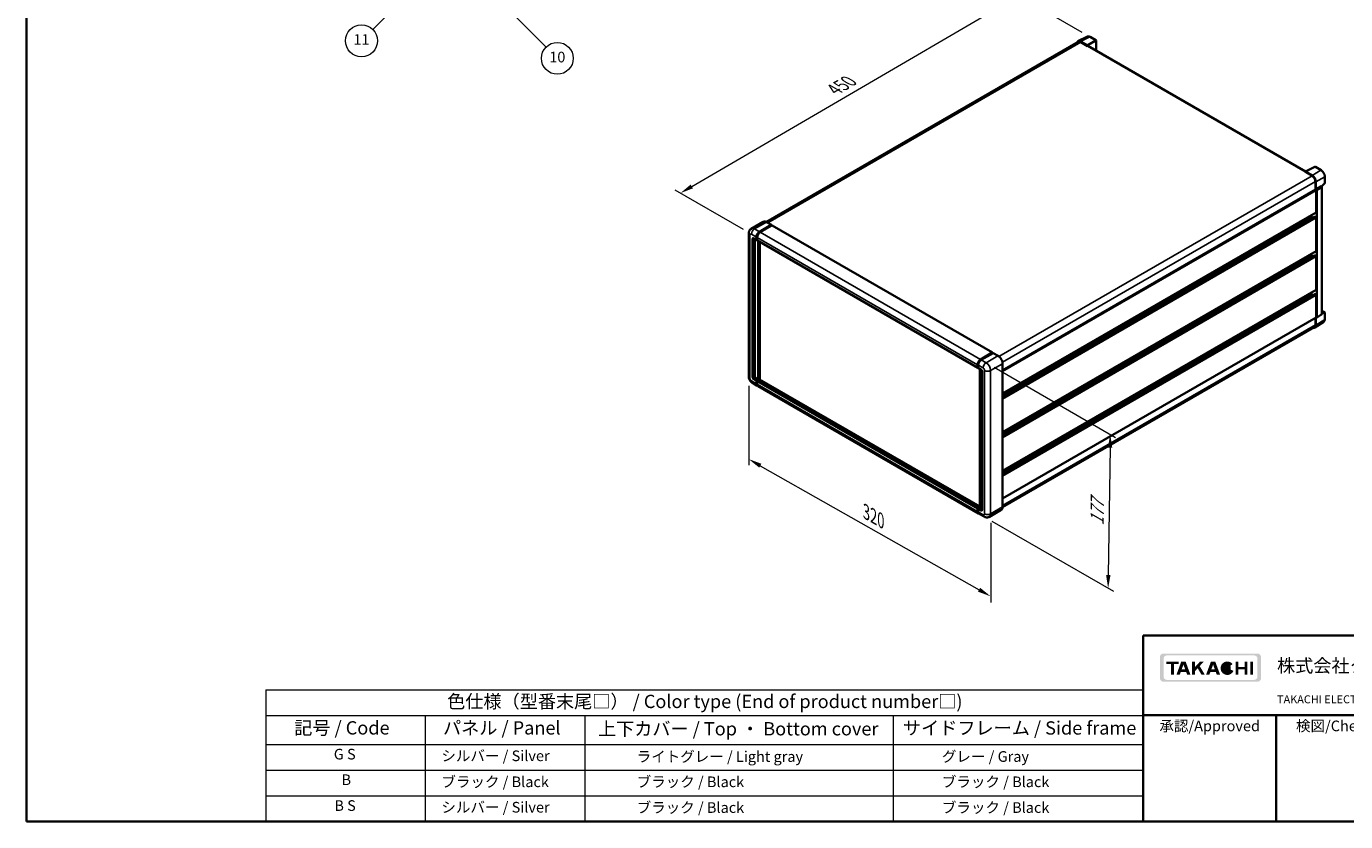
# Model space of a CAD drawing. Units: millimetres. Extents: x 21 to 10648, y 1 to 1547.
# Drawn here: x 21 to 766, y 1 to 450 of the extents above; entities that cross this region are included whole.
import ezdxf
from ezdxf.enums import TextEntityAlignment as Align

# ---------------------------------------------------------------- set-up
doc = ezdxf.new("R2010")
doc.units = ezdxf.units.MM
doc.linetypes.add('CHAIN', pattern=[0.3543, 0.2362, -0.0295, 0.0591, -0.0295])
for name, color, linetype, lineweight in [('Border (ISO)', 7, 'Continuous', 35), ('Dimension (ISO)', 7, 'Continuous', 18), ('Symbol (ISO)', 7, 'Continuous', 18), ('Title (ISO)', 7, 'Continuous', 35), ('Visible (ISO)', 7, 'Continuous', 35), ('Visible Narrow (ISO)', 7, 'Continuous', 25)]:
    doc.layers.add(name, color=color, linetype=linetype, lineweight=lineweight)
doc.layers.add('Hatch (ISO)', color=1, linetype='Continuous', lineweight=18, true_color=0xff0000)
doc.layers.add('Symbol (TK)', color=100, linetype='Continuous', lineweight=18, true_color=0x00ff3f)
doc.styles.add('Note Text (TK)', font='MS PGothic.ttf')
doc.styles.add('Note Text (TK2)', font='MS PGothic.ttf')
doc.styles.add('文字スタイル67', font='arial.ttf')
doc.dimstyles.new('Default - Method 1b (TK)', dxfattribs={"dimscale": 3, "dimtxt": 2.5, "dimasz": 2.5, "dimexe": 1, "dimexo": 1.5, "dimgap": 1, "dimtad": 1, "dimtoh": 1, "dimrnd": 1e-08, "dimdsep": 46, "dimtxsty": 'Note Text (TK)', "dimcen": 0.09, "dimdle": 5, "dimclrd": 100, "dimclre": 100, "dimclrt": 7, "dimadec": 1, "dimazin": 1, "dimtfac": 1, "dimtmove": 0, "dimatfit": 3, "dimfxl": 0, "dimtolj": 1, "dimlwd": -1, "dimlwe": -1, "dimarcsym": 0})

# ---------------------------------------------------------------- blocks, each defined once
blk = doc.blocks.new('図面枠 tk図枠')
at = {"layer": 'Border (ISO)'}
for p, q in [((14.5, 289), (14.5, 8)), ((14.5, 8), (405.5, 8))]:
    blk.add_line(p, q, dxfattribs=at)
blk = doc.blocks.new('表題欄 tk表題欄')
at = {"layer": 'Hatch (ISO)'}
h = blk.add_hatch(color=256, dxfattribs=at)
edge = h.paths.add_edge_path(flags=0)
edge.add_arc((95.58, 236.3), 0.596, 270, 360)
edge.add_line((96.17, 236.3), (96.17, 239.71))
edge.add_arc((95.58, 239.71), 0.596, 0, 90)
edge.add_line((95.58, 240.31), (79.14, 240.31))
edge.add_arc((79.14, 239.71), 0.596, 90, 180)
edge.add_line((78.54, 239.71), (78.54, 236.3))
edge.add_arc((79.14, 236.3), 0.596, 180, 270)
edge.add_line((79.14, 235.7), (95.58, 235.7))
edge = h.paths.add_edge_path()
edge.add_line((77.84, 239.96), (77.84, 236.05))
edge.add_arc((78.54, 236.05), 0.702, 180, 270)
edge.add_line((78.54, 235.35), (96.17, 235.35))
edge.add_arc((96.17, 236.05), 0.702, 270, 360)
edge.add_line((96.87, 236.05), (96.87, 239.96))
edge.add_arc((96.17, 239.96), 0.702, 0, 90)
edge.add_line((96.17, 240.66), (78.54, 240.66))
edge.add_arc((78.54, 239.96), 0.702, 90, 180)
for points in [[(79.07, 239.15), (79.07, 238.66), (79.92, 238.66), (79.92, 236.66), (80.51, 236.66), (80.51, 238.66), (81.36, 238.66), (81.36, 239.15)], [(85.68, 236.66), (84.94, 237.89), (84.42, 237.32), (84.42, 236.66), (83.9, 236.66), (83.9, 239.15), (84.42, 239.15), (84.42, 238.1), (85.39, 239.15), (86.11, 239.15), (85.32, 238.3), (86.3, 236.66)], [(92.09, 239.15), (92.09, 236.66), (92.61, 236.66), (92.61, 237.66), (93.77, 237.66), (93.77, 236.66), (94.29, 236.66), (94.29, 239.15), (93.77, 239.15), (93.77, 238.15), (92.61, 238.15), (92.61, 239.15)], [(94.84, 239.15), (94.84, 236.66), (95.36, 236.66), (95.36, 239.15)]]:
    blk.add_hatch(color=256, dxfattribs=at).paths.add_polyline_path(points)
h = blk.add_hatch(color=256, dxfattribs=at)
h.paths.add_polyline_path([(82.59, 237.71), (81.95, 237.71), (82.27, 238.58)], flags=0)
h.paths.add_polyline_path([(82.78, 237.2), (81.76, 237.2), (81.57, 236.66), (80.95, 236.66), (81.86, 239.15), (82.68, 239.15), (83.59, 236.66), (82.98, 236.66)])
h = blk.add_hatch(color=256, dxfattribs=at)
h.paths.add_polyline_path([(87.53, 237.71), (88.16, 237.71), (87.85, 238.58)], flags=0)
h.paths.add_polyline_path([(87.14, 236.66), (87.34, 237.2), (88.35, 237.2), (88.55, 236.66), (89.17, 236.66), (88.25, 239.15), (87.44, 239.15), (86.52, 236.66)])
h = blk.add_hatch(color=256, dxfattribs=at)
edge = h.paths.add_edge_path()
edge.add_arc((90.52, 237.9), 1.27, 38.5505, 336.582)
edge.add_line((91.69, 237.4), (91.17, 237.62))
edge.add_ellipse((90.52, 237.9), major_axis=(0, -0.8), ratio=0.867347, start_angle=124.651, end_angle=429.4109, ccw=False)
edge.add_line((91.09, 238.36), (91.52, 238.7))
at = {"layer": 'Title (ISO)'}
for p, q in [((74.71, 244.05), (255.71, 244.05)), ((74.71, 209.05), (74.71, 244.05)), ((149.71, 244.05), (149.71, 209.05)), ((230.71, 244.05), (230.71, 209.05)), ((255.71, 244.05), (255.71, 209.05)), ((243.21, 239.55), (251.21, 240.55)), ((243.21, 239.55), (243.21, 235.55)), ((251.21, 234.55), (251.21, 240.55)), ((243.21, 235.55), (251.21, 234.55)), ((230.71, 231.05), (255.71, 231.05)), ((74.71, 229.05), (230.71, 229.05)), ((99.71, 229.05), (99.71, 209.05)), ((124.71, 229.05), (124.71, 209.05)), ((230.71, 220.05), (255.71, 220.05)), ((149.71, 216.05), (230.71, 216.05)), ((255.71, 209.05), (74.71, 209.05))]:
    blk.add_line(p, q, dxfattribs=at)
at = {"layer": 'Title (ISO)', "color": 4, "linetype": 'CHAIN', "lineweight": 18, "ltscale": 8.88956, "true_color": 0x00ffff}
blk.add_line((238.21, 241.55), (238.21, 233.55), dxfattribs=at)
at = {"layer": 'Title (ISO)', "color": 4, "linetype": 'CHAIN', "lineweight": 18, "ltscale": 20.001633, "true_color": 0x00ffff}
blk.add_line((252.21, 237.55), (234.21, 237.55), dxfattribs=at)
at = {"layer": 'Title (ISO)'}
for radius in [3, 2]:
    blk.add_circle((238.21, 237.55), radius, dxfattribs=at)
at = {"layer": 'Title (ISO)', "color": 1, "true_color": 0xff0000, "char_height": 2, "line_spacing_factor": 1.5, "style": 'Note Text (TK)'}
for s, insert, attachment_point in [('\\fＭＳ Ｐゴシック|b0|i0;\\H2.0000;品名/Title', (151.71, 242.05), 4), ('\\fＭＳ Ｐゴシック|b0|i0;\\H2.0000;承認/Approved', (87.21, 227.05), 5), ('\\fＭＳ Ｐゴシック|b0|i0;\\H2.0000;検図/Checked', (112.21, 227.05), 5), ('\\fＭＳ Ｐゴシック|b0|i0;\\H2.0000;製図/Created', (137.21, 227.05), 5), ('\\fＭＳ Ｐゴシック|b0|i0;\\H2.0000;尺度/Scale', (232.71, 229.05), 4), ('\\fＭＳ Ｐゴシック|b0|i0;\\H2.0000;作成日/Date', (151.71, 212.55), 4)]:
    blk.add_mtext(s, dxfattribs=dict(at, insert=insert, attachment_point=attachment_point))
at = {"layer": 'Title (ISO)', "color": 7, "line_spacing_factor": 1.5, "style": 'Note Text (TK)'}
for s, insert, char_height, attachment_point in [('株式会社タカチ電機工業', (99.87, 238.05), 2.5, 4), ('\\fArial|b0|i0;\\H1.4986;TAKACHI ELECTRONICS ENCLOSURE CO., LTD.', (99.87, 232.05), 1.4986, 4), ('\\fＭＳ Ｐゴシック|b0|i0;\\H2.0000;/', (243.21, 214.55), 2, 5)]:
    blk.add_mtext(s, dxfattribs=dict(at, insert=insert, char_height=char_height, attachment_point=attachment_point))
at = {"layer": 'Title (ISO)', "color": 7}
for tag, p, height, style in [('<品名>_001', (157.62, 235.75), 2.5, 'Note Text (TK)'), ('<Title>_001', (157.49, 230.55), 2, '文字スタイル67'), ('<ページ_No.>_001', (237.95, 213.3), 2.5, 'Note Text (TK)'), ('<総ページ数>_001', (246.8, 213.3), 2.5, 'Note Text (TK)'), ('作成日_001', (175.63, 211.28), 2.5, 'Note Text (TK)')]:
    blk.add_attdef(tag, p, '', height=height, dxfattribs=dict(at, style=style))
at = {"layer": 'Title (ISO)', "color": 7, "style": 'Note Text (TK)'}
blk.add_attdef('<尺度>', text='', height=2.5, dxfattribs=at).set_placement((243.21, 223.55), align=Align.MIDDLE_CENTER)
blk = doc.blocks.new('バルーン7')
at = {"layer": 'Symbol (TK)', "color": 100, "true_color": 0x00ff40}
for p, q in [((87.72, 165.04), (85.6, 163.63)), ((85.95, 163.27), (87.72, 165.04)), ((86.31, 162.92), (87.72, 165.04)), ((85.95, 163.27), (79.63, 156.95))]:
    blk.add_line(p, q, dxfattribs=at)
at = {"layer": 'Symbol (TK)'}
blk.add_circle((77.51, 154.83), 3, dxfattribs=at)
at = {"layer": 'Symbol (TK)', "color": 7, "insert": (77.51, 154.81), "char_height": 2, "attachment_point": 5, "style": 'Note Text (TK2)'}
blk.add_mtext('11', dxfattribs=at)
blk = doc.blocks.new('バルーン13')
at = {"layer": 'Symbol (TK)', "color": 100, "true_color": 0x00ff40}
for p, q in [((104.96, 160.9), (103.19, 162.67)), ((105.31, 161.25), (103.19, 162.67)), ((103.19, 162.67), (104.6, 160.54)), ((104.96, 160.9), (112.21, 153.64))]:
    blk.add_line(p, q, dxfattribs=at)
at = {"layer": 'Symbol (TK)'}
blk.add_circle((114.33, 151.53), 3, dxfattribs=at)
at = {"layer": 'Symbol (TK)', "color": 7, "insert": (114.33, 151.51), "char_height": 2, "attachment_point": 5, "style": 'Note Text (TK2)'}
blk.add_mtext('10', dxfattribs=at)
blk = doc.blocks.new('テーブル1')
at = {"layer": 'Symbol (ISO)'}
for p, q in [((59.5, 32.76), (224.5, 32.76)), ((59.5, 32.76), (59.5, 27.94)), ((224.5, 32.76), (224.5, 27.94)), ((59.5, 27.94), (224.5, 27.94)), ((59.5, 27.94), (59.5, 22.5)), ((89.5, 27.94), (89.5, 22.5)), ((119.5, 27.94), (119.5, 22.5)), ((177.5, 27.94), (177.5, 22.5)), ((224.5, 27.94), (224.5, 22.5)), ((59.5, 22.5), (224.5, 22.5)), ((59.5, 22.5), (59.5, 8)), ((89.5, 22.5), (89.5, 8)), ((119.5, 22.5), (119.5, 8)), ((177.5, 22.5), (177.5, 8)), ((224.5, 22.5), (224.5, 8)), ((59.5, 17.67), (224.5, 17.67)), ((59.5, 12.83), (224.5, 12.83)), ((59.5, 8), (224.5, 8))]:
    blk.add_line(p, q, dxfattribs=at)
at = {"layer": 'Symbol (ISO)', "color": 7, "attachment_point": 7}
for s, insert, char_height, style in [('色仕様（型番末尾□） / Color type (End of product number□)', (93.62, 28.57), 2.5, 'Note Text (TK)'), ('記号 / Code', (64.86, 23.6), 2.5, 'Note Text (TK)'), ('パネル / Panel', (92.84, 23.6), 2.5, 'Note Text (TK)'), ('上下カバー / Top ・ Bottom cover', (121.97, 23.43), 2.5, 'Note Text (TK)'), ('サイドフレーム / Side frame', (179.32, 23.58), 2.5, 'Note Text (TK)'), ('G S', (72.3, 19.06), 2, 'Note Text (TK2)'), ('   シルバー / Silver', (90.7, 18.75), 2, 'Note Text (TK2)'), ('              ライトグレー / Light gray', (120.7, 18.61), 2, 'Note Text (TK2)'), ('             グレー / Gray', (178.7, 18.62), 2, 'Note Text (TK2)'), ('B', (73.76, 14.25), 2, 'Note Text (TK2)'), ('   ブラック / Black', (90.7, 13.86), 2, 'Note Text (TK2)'), ('              ブラック / Black', (120.7, 13.86), 2, 'Note Text (TK2)'), ('             ブラック / Black', (178.7, 13.86), 2, 'Note Text (TK2)'), ('B S', (72.41, 9.39), 2, 'Note Text (TK2)'), ('   シルバー / Silver', (90.7, 9.08), 2, 'Note Text (TK2)'), ('              ブラック / Black', (120.7, 9.02), 2, 'Note Text (TK2)'), ('             ブラック / Black', (178.7, 9.02), 2, 'Note Text (TK2)')]:
    blk.add_mtext(s, dxfattribs=dict(at, insert=insert, char_height=char_height, style=style))
blk = doc.blocks.new('*D35')
at = {"layer": 'Defpoints', "color": 0, "transparency": 16777216}
for p in [(581.15, 467.41), (621.45, 444.14), (430.42, 332.86)]:
    blk.add_point(p, dxfattribs=at)
at = {"layer": 'Dimension (ISO)', "color": 100, "transparency": 16777216}
for p, q in [((616.97, 446.73), (578.16, 469.14)), ((396.77, 359.8), (574.67, 463.63)), ((425.93, 335.45), (387.3, 357.75))]:
    blk.add_line(p, q, dxfattribs=at)
for points in [[(574.04, 464.71), (575.3, 462.55), (581.15, 467.41)], [(396.14, 360.88), (397.4, 358.72), (390.29, 356.02)]]:
    blk.add_solid(points, dxfattribs=at)
at = {"layer": 'Dimension (ISO)', "color": 7, "transparency": 16777216, "insert": (475.7, 413.68), "char_height": 7.5, "attachment_point": 4, "rotation": 30.26777, "style": 'Note Text (TK)'}
blk.add_mtext('\\A1;{\\Q-29.732;\\W0.819;\\H0.816x; \\fＭＳ Ｐゴシック|b0|i0;\\H7.5000;450}', dxfattribs=at)
blk = doc.blocks.new('*D36')
at = {"layer": 'Defpoints', "color": 0, "transparency": 16777216}
for p in [(428.87, 252.51), (565.34, 175.11), (565.34, 128.57)]:
    blk.add_point(p, dxfattribs=at)
at = {"layer": 'Dimension (ISO)', "color": 100, "transparency": 16777216}
for p, q in [((428.87, 247.34), (428.87, 202.52)), ((435.39, 202.27), (558.81, 132.27)), ((565.34, 169.94), (565.34, 125.12))]:
    blk.add_line(p, q, dxfattribs=at)
for points in [[(436.01, 203.36), (434.78, 201.18), (428.87, 205.97)], [(559.43, 133.36), (558.2, 131.18), (565.34, 128.57)]]:
    blk.add_solid(points, dxfattribs=at)
at = {"layer": 'Dimension (ISO)', "color": 7, "transparency": 16777216, "insert": (493.76, 176.93), "char_height": 7.5, "attachment_point": 4, "rotation": 330.43824, "style": 'Note Text (TK)'}
blk.add_mtext('\\A1;{\\Q-29.562;\\W0.820;\\H0.816x; \\fＭＳ Ｐゴシック|b0|i0;\\H7.5000;320}', dxfattribs=at)
blk = doc.blocks.new('*D37')
at = {"layer": 'Defpoints', "color": 0, "transparency": 16777216}
for p in [(562.79, 260.35), (561.59, 173.52), (631.59, 133.1)]:
    blk.add_point(p, dxfattribs=at)
at = {"layer": 'Dimension (ISO)', "color": 100, "transparency": 16777216}
for p, q in [((567.26, 257.77), (635.77, 218.22)), ((632.69, 212.44), (631.7, 140.6)), ((566.06, 170.94), (634.57, 131.39))]:
    blk.add_line(p, q, dxfattribs=at)
for points in [[(631.44, 212.45), (633.94, 212.42), (632.79, 219.93)], [(630.45, 140.62), (632.95, 140.59), (631.59, 133.1)]]:
    blk.add_solid(points, dxfattribs=at)
at = {"layer": 'Dimension (ISO)', "color": 7, "transparency": 16777216, "insert": (625.31, 166.98), "char_height": 7.5, "attachment_point": 4, "rotation": 89.20822, "style": 'Note Text (TK)'}
blk.add_mtext('\\A1;{\\Q29.208;\\W0.823;\\H0.816x; \\fＭＳ Ｐゴシック|b0|i0;\\H7.5000;177}', dxfattribs=at)

msp = doc.modelspace()

# ---------------------------------------------------------------- linework, layer by layer
at = {"layer": 'Visible (ISO)'}
for p, q in [((614.7916, 441.3184), (438.7935, 339.7058)), ((614.5882, 441.6689), (619.868, 444.3058)), ((619.6419, 439.4087), (616.0342, 441.4916)), ((616.1416, 441.1846), (619.96, 438.9801)), ((624.705, 442.2603), (621.4535, 444.1376)), ((624.855, 436.4583), (624.855, 442.0005)), ((619.8539, 439.0413), (619.8539, 439.0415)), ((743.0741, 368.2045), (620.41, 439.0247)), ((742.7844, 368.0674), (746.6028, 365.8628)), ((742.8905, 368.0063), (742.8905, 368.0061)), ((742.9579, 368.1464), (748.2377, 370.7833)), ((746.7102, 366.0458), (743.1025, 368.1287)), ((751.7733, 368.8974), (748.5217, 370.7747)), ((753.8313, 361.7005), (753.8313, 365.3328)), ((572.0621, 256.0076), (748.6802, 357.9781)), ((748.512, 362.556), (748.512, 357.881)), ((748.8302, 358.2082), (748.8302, 362.3738)), ((748.8302, 358.2082), (751.7035, 359.8671)), ((748.8304, 358.208), (748.8302, 358.2082)), ((749.0423, 345.2259), (749.0423, 357.5958)), ((749.2544, 285.9479), (749.2544, 357.4736)), ((751.8463, 359.8777), (751.8411, 359.8807)), ((751.9358, 359.8148), (753.7351, 361.4804)), ((752.2083, 287.9651), (752.2083, 359.2506)), ((572.0621, 242.9448), (748.9802, 345.0885)), ((572.0621, 241.0006), (748.2311, 342.7118)), ((572.0621, 242.189), (746.0725, 342.6539)), ((746.0725, 342.6539), (746.0725, 343.4098)), ((747.1016, 342.0597), (746.0725, 342.6539)), ((748.8302, 342.409), (748.3211, 342.7029)), ((436.9992, 339.8316), (430.3171, 335.9737)), ((434.8748, 334.2032), (441.5569, 338.0611)), ((434.8748, 334.0562), (441.663, 337.9754)), ((441.96, 337.8039), (435.299, 333.9582)), ((441.6319, 338.0686), (438.8742, 339.6607)), ((441.663, 337.9999), (441.663, 337.9754)), ((441.663, 337.9754), (441.96, 337.8039)), ((442.05, 337.8128), (566.3594, 266.0428)), ((749.0423, 323.4254), (749.0423, 342.0415)), ((428.8685, 333.3459), (428.8685, 252.5127)), ((431.8171, 330.3768), (433.302, 329.5194)), ((432.3292, 330.0811), (432.3292, 252.6352)), ((433.1777, 329.7941), (433.1777, 331.2638)), ((433.305, 329.8676), (433.305, 331.3373)), ((433.602, 329.5541), (433.392, 329.6753)), ((433.602, 331.0188), (433.602, 329.5491)), ((433.7262, 329.2745), (558.0356, 257.5044)), ((434.2384, 251.043), (434.2384, 328.9788)), ((434.3657, 250.9695), (434.3657, 328.9053)), ((435.0869, 250.9079), (435.0869, 328.4889)), ((572.0621, 221.1444), (748.9802, 323.2881)), ((572.0621, 219.2001), (748.2311, 320.9114)), ((572.0621, 220.3885), (746.0725, 320.8535)), ((746.0725, 320.8535), (746.0725, 321.6093)), ((747.1016, 320.2593), (746.0725, 320.8535)), ((748.8302, 320.6085), (748.3211, 320.9024)), ((749.0423, 301.625), (749.0423, 320.2411)), ((572.0621, 199.3439), (748.9802, 301.4876)), ((572.0621, 197.3997), (748.2311, 299.1109)), ((572.0621, 198.588), (746.0725, 299.053)), ((746.0725, 299.053), (746.0725, 299.8089)), ((747.1016, 298.4588), (746.0725, 299.053)), ((748.8302, 298.8081), (748.3211, 299.102)), ((749.0423, 286.0707), (749.0423, 298.4406)), ((572.0621, 183.7897), (748.9802, 285.9334)), ((748.2608, 280.1967), (753.1842, 283.4507)), ((748.512, 285.6631), (748.512, 281.7229)), ((748.8302, 281.5377), (748.8302, 285.7033)), ((748.8302, 285.7033), (748.8304, 285.7031)), ((749.1406, 285.6797), (752.0168, 287.5807)), ((752.2083, 289.6503), (753.6813, 288.7999)), ((753.8313, 284.9078), (753.8313, 288.5401)), ((747.9528, 280.4869), (572.0608, 178.9356)), ((559.6084, 262.1882), (566.2694, 266.0339)), ((559.6395, 261.9874), (566.4277, 265.9066)), ((566.7148, 265.8012), (560.0327, 261.9432)), ((566.3966, 265.9604), (566.3966, 265.8887)), ((566.5027, 265.8992), (566.6936, 265.7889)), ((569.5475, 264.2164), (566.7898, 265.8086)), ((557.9114, 257.7791), (557.9114, 259.2488)), ((558.1008, 257.8526), (558.1008, 259.3223)), ((558.2317, 257.5991), (558.3356, 257.5391)), ((558.3356, 259.0038), (558.3356, 257.5342)), ((558.4599, 257.2595), (559.9448, 256.4022)), ((559.1614, 178.9186), (559.1614, 256.8544)), ((559.3963, 256.7189), (559.3963, 178.7831)), ((560.4933, 255.4521), (560.4933, 177.5583)), ((572.0621, 179.028), (572.0621, 259.8612)), ((430.9171, 248.9645), (433.6748, 247.3724)), ((432.7535, 251.9003), (434.2384, 251.043)), ((433.1777, 248.471), (433.1777, 249.9407)), ((433.305, 248.5445), (433.305, 250.0142)), ((433.602, 250.6756), (434.2384, 251.043)), ((433.602, 250.5286), (434.3657, 250.9695)), ((433.602, 249.6958), (433.602, 248.2261)), ((434.9172, 250.945), (434.0262, 250.4306)), ((558.4084, 175.3574), (434.099, 247.1274)), ((434.6626, 250.7981), (434.3657, 250.9695)), ((559.1614, 179.2735), (435.0072, 250.9539)), ((558.3356, 178.6606), (559.1614, 179.1374)), ((558.3667, 178.4598), (559.1614, 178.9186)), ((559.3963, 178.7831), (558.7599, 178.4156)), ((559.2054, 178.8933), (559.1614, 178.9186)), ((559.2054, 178.8933), (559.3963, 178.7831)), ((559.3963, 178.7831), (560.4933, 178.1497)), ((557.9114, 176.456), (557.9114, 177.9257)), ((558.1008, 176.5295), (558.1008, 177.9992)), ((558.3356, 177.6808), (558.3356, 176.2111)), ((561.5904, 173.5203), (558.8327, 175.1124)), ((571.2725, 177.3188), (564.5904, 173.4608))]:
    msp.add_line(p, q, dxfattribs=at)
for centre, start, end in [((624.555, 442.0005), 0, 60), ((748.3717, 370.5149), 60, 116.5387075), ((753.5313, 361.7005), 312.7894813, 0), ((753.5313, 288.5401), 0, 60)]:
    msp.add_arc(centre, 0.3, start, end, dxfattribs=at)
for centre, major_axis, ratio, start_param, end_param in [((616.0368, 439.0391), (-1.5018, 2.6012), 0.5766475, 5.49839613, 6.80992005), ((616.1416, 438.9801), (-1.35, 2.3383), 0.57735027, 5.49778714, 6.28318531), ((619.6416, 439.1637), (0.15, -0.2598), 0.5780539, 0.78600715, 2.3555855), ((619.96, 438.2453), (0.45, 0.7794), 0.57735027, 0, 0.78539816), ((742.7844, 367.3325), (0.45, 0.7794), 0.57735027, 0.53865784, 0.78539816), ((743.1027, 367.8834), (-0.1502, 0.2601), 0.5766475, 5.49839613, 7.06797448), ((746.6028, 363.6583), (1.35, -2.3383), 0.57735027, 0.78539816, 2.35619449), ((746.7076, 363.5963), (1.5, -2.5981), 0.5780539, 0.78600715, 2.3555855), ((748.8302, 357.7183), (-0.15, 0.2598), 0.57735027, 3.92699082, 6.28318531), ((748.8299, 357.7181), (0.3, -0.5196), 0.5780539, 0.78600715, 2.3555855), ((751.6963, 359.6178), (-0.1424, -0.2642), 0.55686057, 3.12531633, 3.87580791), ((748.3211, 342.5559), (-0.09, 0.1559), 0.57735027, 5.49778714, 6.28318531), ((748.8302, 342.164), (-0.15, 0.2598), 0.57735027, 3.92699082, 5.49778714), ((748.8302, 345.3484), (0.15, -0.2598), 0.57735027, 0, 0.78539816), ((441.5569, 337.9387), (0.075, 0.1299), 0.57735027, 5.49778714, 7.06858347), ((441.96, 337.657), (0.09, 0.1559), 0.57735027, 0, 0.78539816), ((434.8748, 332.2436), (1.2, 2.0785), 0.57735027, 0.78539816, 2.35619449), ((433.602, 330.039), (-0.3, -0.5196), 0.57735027, 5.49778714, 7.06858347), ((434.8748, 332.2436), (1.11, 1.9226), 0.57735027, 0.78539816, 2.35619449), ((433.602, 330.039), (-0.21, -0.3637), 0.57735027, 5.49778714, 6.28318531), ((435.299, 331.9986), (-1.2, -2.0785), 0.57735027, 3.92699082, 5.49778714), ((434.0262, 329.7941), (-0.3, -0.5196), 0.57735027, 5.49778714, 6.28318531), ((748.3211, 320.7555), (-0.09, 0.1559), 0.57735027, 5.49778714, 6.28318531), ((748.8302, 320.3636), (-0.15, 0.2598), 0.57735027, 3.92699082, 5.49778714), ((748.8302, 323.5479), (0.15, -0.2598), 0.57735027, 0, 0.78539816), ((748.3211, 298.955), (-0.09, 0.1559), 0.57735027, 5.49778714, 6.28318531), ((748.8302, 298.5631), (-0.15, 0.2598), 0.57735027, 3.92699082, 5.49778714), ((748.8302, 301.7474), (0.15, -0.2598), 0.57735027, 0, 0.78539816), ((748.8299, 286.1936), (0.3004, -0.5202), 0.5766475, 5.49839613, 7.06797448), ((748.8302, 286.1932), (0.15, -0.2598), 0.57735027, 0, 0.78539816), ((746.7076, 282.7661), (1.5018, -2.6012), 0.5766475, 5.75645056, 7.06797448), ((746.6028, 282.8251), (1.35, -2.3383), 0.57735027, 0, 0.78539816), ((559.6084, 260.2286), (1.2, 2.0785), 0.57735027, 0.78539816, 2.35619449), ((560.0327, 259.9836), (-1.2, -2.0785), 0.57735027, 3.92699082, 5.49778714), ((566.2694, 265.8869), (0.09, 0.1559), 0.57735027, 5.49778714, 7.06858347), ((566.5027, 265.7767), (-0.075, 0.1299), 0.57735027, 5.49778714, 6.28318531), ((566.7148, 265.6787), (0.075, 0.1299), 0.57735027, 0, 0.78539816), ((558.3356, 258.024), (-0.3, -0.5196), 0.57735027, 5.49778714, 7.06858347), ((558.7599, 257.7791), (-0.3, -0.5196), 0.57735027, 5.49778714, 6.28318531), ((432.7535, 252.3902), (0.3, -0.5196), 0.57735027, 3.92699082, 5.49778714), ((433.602, 250.1857), (0.3, 0.5196), 0.57735027, 0.78539816, 2.35619449), ((434.8748, 249.4508), (-1.2, -2.0785), 0.57735027, 5.49778714, 6.46089591), ((433.602, 250.1857), (0.21, 0.3637), 0.57735027, 0.78539816, 2.35619449), ((434.8748, 249.4508), (-1.11, -1.9226), 0.57735027, 5.49778714, 6.25355893), ((434.0262, 249.9407), (-0.3, -0.5196), 0.57735027, 3.92699082, 5.49778714), ((435.299, 249.2059), (-1.2, -2.0785), 0.57735027, 5.49778714, 6.28318531), ((434.9172, 250.7981), (0.09, 0.1559), 0.57735027, 0, 0.78539816), ((558.3356, 178.1707), (0.3, 0.5196), 0.57735027, 0.78539816, 2.35619449), ((559.6084, 177.4358), (-1.2, -2.0785), 0.57735027, 5.49778714, 6.46089591), ((558.7599, 177.9257), (-0.3, -0.5196), 0.57735027, 3.92699082, 5.49778714), ((560.0327, 177.1909), (-1.2, -2.0785), 0.57735027, 5.49778714, 6.28318531)]:
    msp.add_ellipse(centre, major_axis=major_axis, ratio=ratio, start_param=start_param, end_param=end_param, dxfattribs=at)
for points, knots in [([(621.4535, 444.1376), (621.3467, 444.1992), (621.2387, 444.2523), (621.0216, 444.3398), (620.9124, 444.3742), (620.6946, 444.4221), (620.5859, 444.4357), (620.3713, 444.4398), (620.2653, 444.4303), (620.0602, 444.3866), (619.961, 444.3523), (619.868, 444.3058)], [-0.784789176, -0.784789176, -0.784789176, -0.784789176, -0.634804167, -0.634804167, -0.484819157, -0.484819157, -0.334834148, -0.334834148, -0.184849139, -0.184849139, -0.03486413, -0.03486413, -0.03486413, -0.03486413]), ([(753.8313, 365.3328), (753.8313, 365.4618), (753.8225, 365.5943), (753.7883, 365.8636), (753.7629, 366.0005), (753.6962, 366.276), (753.655, 366.4147), (753.5579, 366.6909), (753.502, 366.8284), (753.3768, 367.0996), (753.3076, 367.2332), (753.1572, 367.4936), (753.0762, 367.6204), (752.9039, 367.8644), (752.8127, 367.9816), (752.622, 368.2038), (752.5226, 368.3088), (752.3173, 368.5043), (752.2115, 368.5948), (751.9953, 368.7591), (751.885, 368.8329), (751.7733, 368.8974)], [-0.78478918, -0.78478918, -0.78478918, -0.78478918, -0.62783134, -0.62783134, -0.47087351, -0.47087351, -0.31391567, -0.31391567, -0.15695784, -0.15695784, 0, 0, 0.15695784, 0.15695784, 0.31391567, 0.31391567, 0.47087351, 0.47087351, 0.62783134, 0.62783134, 0.78478918, 0.78478918, 0.78478918, 0.78478918]), ([(752.2083, 359.2506), (752.2083, 359.3035), (752.2013, 359.3541), (752.1777, 359.4516), (752.161, 359.4986), (752.1195, 359.5887), (752.0946, 359.6317), (752.0374, 359.7127), (752.0051, 359.7507), (751.9324, 359.8199), (751.8921, 359.8512), (751.8463, 359.8777)], [-0.78478918, -0.78478918, -0.78478918, -0.78478918, -0.47087351, -0.47087351, -0.15695784, -0.15695784, 0.15695784, 0.15695784, 0.47087351, 0.47087351, 0.78478918, 0.78478918, 0.78478918, 0.78478918]), ([(428.8685, 333.3459), (428.8685, 333.506), (428.8793, 333.6727), (428.9311, 334.0207), (428.9722, 334.202), (429.0978, 334.576), (429.1826, 334.7687), (429.4092, 335.1514), (429.5515, 335.3411), (429.8954, 335.6892), (430.0971, 335.8467), (430.3171, 335.9737)], [4.71238898, 4.71238898, 4.71238898, 4.71238898, 4.869468613, 4.869468613, 5.026548246, 5.026548246, 5.183627878, 5.183627878, 5.340707511, 5.340707511, 5.497787144, 5.497787144, 5.497787144, 5.497787144]), ([(438.8742, 339.6607), (438.7406, 339.7379), (438.6063, 339.8033), (438.339, 339.9087), (438.206, 339.9487), (437.9442, 340.0017), (437.8153, 340.0146), (437.5648, 340.0118), (437.4432, 339.9961), (437.2115, 339.9355), (437.1013, 339.8905), (436.9992, 339.8316)], [0, 0, 0, 0, 0.157079633, 0.157079633, 0.314159265, 0.314159265, 0.471238898, 0.471238898, 0.628318531, 0.628318531, 0.785398163, 0.785398163, 0.785398163, 0.785398163]), ([(431.7331, 330.4122), (431.7331, 330.4122), (431.7341, 330.4121), (431.7404, 330.4108), (431.7502, 330.4083), (431.7781, 330.3973), (431.7962, 330.3888), (431.8171, 330.3768)], [5.902696792, 5.902696792, 5.902696792, 5.902696792, 5.969026042, 5.969026042, 6.126105675, 6.126105675, 6.283185307, 6.283185307, 6.283185307, 6.283185307]), ([(752.0168, 287.5807), (752.0457, 287.5998), (752.0718, 287.6225), (752.1164, 287.672), (752.1349, 287.6986), (752.1648, 287.7528), (752.1762, 287.7803), (752.1934, 287.8346), (752.1993, 287.8615), (752.2067, 287.914), (752.2083, 287.9398), (752.2083, 287.9651)], [0.03486413, 0.03486413, 0.03486413, 0.03486413, 0.184849139, 0.184849139, 0.334834148, 0.334834148, 0.484819157, 0.484819157, 0.634804167, 0.634804167, 0.784789176, 0.784789176, 0.784789176, 0.784789176]), ([(753.1842, 283.4507), (753.271, 283.508), (753.3503, 283.5767), (753.4908, 283.7325), (753.5519, 283.8195), (753.6557, 284.0075), (753.6983, 284.1084), (753.7657, 284.321), (753.7905, 284.4327), (753.8233, 284.6645), (753.8313, 284.7846), (753.8313, 284.9078)], [0.03486413, 0.03486413, 0.03486413, 0.03486413, 0.184849139, 0.184849139, 0.334834148, 0.334834148, 0.484819157, 0.484819157, 0.634804167, 0.634804167, 0.784789176, 0.784789176, 0.784789176, 0.784789176]), ([(558.1008, 259.3223), (558.1008, 259.5129), (558.1268, 259.7153), (558.2265, 260.1271), (558.3002, 260.3364), (558.4881, 260.7436), (558.6023, 260.9413), (558.8609, 261.3077), (559.0053, 261.4761), (559.3121, 261.7684), (559.4744, 261.8921), (559.6395, 261.9874)], [3.14159265, 3.14159265, 3.14159265, 3.14159265, 3.45575192, 3.45575192, 3.76991118, 3.76991118, 4.08407045, 4.08407045, 4.39822972, 4.39822972, 4.71238898, 4.71238898, 4.71238898, 4.71238898]), ([(572.0621, 259.8612), (572.0621, 260.1698), (572.0199, 260.4995), (571.857, 261.1722), (571.7364, 261.515), (571.4283, 262.1825), (571.241, 262.507), (570.817, 263.1074), (570.5804, 263.3834), (570.0793, 263.8607), (569.8148, 264.0621), (569.5475, 264.2164)], [1.57079633, 1.57079633, 1.57079633, 1.57079633, 1.88495559, 1.88495559, 2.19911486, 2.19911486, 2.51327412, 2.51327412, 2.82743339, 2.82743339, 3.14159265, 3.14159265, 3.14159265, 3.14159265]), ([(558.2317, 257.5991), (558.2128, 257.61), (558.1955, 257.6235), (558.1655, 257.6538), (558.1529, 257.6706), (558.1321, 257.7056), (558.1241, 257.7238), (558.1118, 257.7604), (558.1075, 257.7789), (558.102, 257.8158), (558.1008, 257.8342), (558.1008, 257.8526)], [2.35619449, 2.35619449, 2.35619449, 2.35619449, 2.513274123, 2.513274123, 2.670353756, 2.670353756, 2.827433388, 2.827433388, 2.984513021, 2.984513021, 3.141592654, 3.141592654, 3.141592654, 3.141592654]), ([(559.9448, 256.4022), (559.9723, 256.3863), (560.0045, 256.3643), (560.0756, 256.306), (560.1148, 256.2688), (560.1947, 256.1803), (560.2354, 256.1282), (560.3119, 256.0142), (560.3473, 255.9521), (560.4075, 255.8266), (560.4323, 255.7632), (560.4684, 255.6453), (560.4803, 255.5905), (560.4914, 255.5085), (560.4933, 255.4779), (560.4933, 255.4521)], [3.14159265, 3.14159265, 3.14159265, 3.14159265, 3.34831632, 3.34831632, 3.57177779, 3.57177779, 3.8108324, 3.8108324, 4.05880671, 4.05880671, 4.30647121, 4.30647121, 4.54413512, 4.54413512, 4.71238898, 4.71238898, 4.71238898, 4.71238898]), ([(430.9171, 248.9645), (430.6397, 249.1247), (430.4058, 249.308), (429.9932, 249.7011), (429.8147, 249.9115), (429.5008, 250.3561), (429.3655, 250.5904), (429.1374, 251.0846), (429.0445, 251.3444), (428.9104, 251.8982), (428.8685, 252.1924), (428.8685, 252.5127)], [3.14159265, 3.14159265, 3.14159265, 3.14159265, 3.45575192, 3.45575192, 3.76991118, 3.76991118, 4.08407045, 4.08407045, 4.39822972, 4.39822972, 4.71238898, 4.71238898, 4.71238898, 4.71238898]), ([(571.2725, 177.3188), (571.3747, 177.3777), (571.4687, 177.4506), (571.6371, 177.621), (571.7114, 177.7185), (571.8391, 177.934), (571.8923, 178.0521), (571.9774, 178.3053), (572.0092, 178.4405), (572.0516, 178.7247), (572.0621, 178.8737), (572.0621, 179.028)], [0.785398163, 0.785398163, 0.785398163, 0.785398163, 0.942477796, 0.942477796, 1.099557429, 1.099557429, 1.256637061, 1.256637061, 1.413716694, 1.413716694, 1.570796327, 1.570796327, 1.570796327, 1.570796327]), ([(558.1008, 177.9992), (558.1008, 178.0359), (558.1057, 178.0723), (558.123, 178.1438), (558.1354, 178.1789), (558.1666, 178.2465), (558.1854, 178.2791), (558.2284, 178.34), (558.2526, 178.3683), (558.3059, 178.419), (558.3349, 178.4415), (558.3667, 178.4598)], [3.14159265, 3.14159265, 3.14159265, 3.14159265, 3.45575192, 3.45575192, 3.76991118, 3.76991118, 4.08407045, 4.08407045, 4.39822972, 4.39822972, 4.71238898, 4.71238898, 4.71238898, 4.71238898]), ([(558.4524, 175.5642), (558.4426, 175.5733), (558.433, 175.5825), (558.3695, 175.6469), (558.3218, 175.7093), (558.2406, 175.8465), (558.207, 175.9212), (558.1535, 176.0805), (558.1336, 176.165), (558.1072, 176.3419), (558.1008, 176.4342), (558.1008, 176.5295)], [2.486038708, 2.486038708, 2.486038708, 2.486038708, 2.513274123, 2.513274123, 2.670353756, 2.670353756, 2.827433388, 2.827433388, 2.984513021, 2.984513021, 3.141592654, 3.141592654, 3.141592654, 3.141592654]), ([(560.4933, 177.5583), (560.4933, 177.5342), (560.4916, 177.5143), (560.4872, 177.4846), (560.4845, 177.4749), (560.4824, 177.4688), (560.482, 177.4679), (560.482, 177.4679)], [4.71238898, 4.71238898, 4.71238898, 4.71238898, 4.869468613, 4.869468613, 5.026548246, 5.026548246, 5.092877496, 5.092877496, 5.092877496, 5.092877496]), ([(564.5904, 173.4608), (564.3705, 173.3339), (564.1332, 173.2379), (563.6598, 173.1141), (563.4243, 173.0857), (562.9797, 173.0808), (562.7703, 173.1038), (562.3837, 173.182), (562.2061, 173.237), (561.8788, 173.3661), (561.7291, 173.4402), (561.5904, 173.5203)], [5.497787144, 5.497787144, 5.497787144, 5.497787144, 5.654866776, 5.654866776, 5.811946409, 5.811946409, 5.969026042, 5.969026042, 6.126105675, 6.126105675, 6.283185307, 6.283185307, 6.283185307, 6.283185307])]:
    msp.add_open_spline(points, degree=3, knots=knots, dxfattribs=at)
at = {"layer": 'Visible Narrow (ISO)'}
for p, q in [((439.5856, 339.25), (616.1416, 441.1846)), ((616.0342, 441.4916), (621.3109, 444.1269)), ((624.5624, 442.2496), (619.6419, 439.4087)), ((619.8539, 439.0415), (624.7744, 441.8824)), ((621.3109, 444.1269), (624.5624, 442.2496)), ((624.7744, 441.8824), (624.7744, 436.5049)), ((619.96, 438.9801), (742.7844, 368.0674)), ((570.0053, 263.9042), (746.6028, 365.8628)), ((743.1025, 368.1287), (748.3791, 370.764)), ((751.6307, 368.8867), (746.7102, 366.0458)), ((748.3791, 370.764), (751.6307, 368.8867)), ((748.8302, 362.3738), (753.7507, 365.2147)), ((753.7507, 365.2147), (753.7507, 361.5824)), ((571.9823, 260.6365), (748.512, 362.556)), ((572.0621, 255.4162), (749.0423, 357.5958)), ((751.7037, 359.8669), (748.8304, 358.208)), ((749.2544, 357.4736), (752.1277, 359.1325)), ((751.7035, 359.8671), (751.7037, 359.8669)), ((753.7507, 361.5824), (751.8837, 359.8542)), ((752.1277, 359.1325), (752.1277, 287.8469)), ((572.0621, 243.0463), (749.0423, 345.2259)), ((572.0621, 240.9397), (748.3211, 342.7029)), ((572.0621, 240.3519), (748.8302, 342.409)), ((432.1171, 335.7953), (438.7992, 339.6533)), ((434.8748, 334.2032), (432.1171, 335.7953)), ((438.7992, 339.6533), (441.5569, 338.0611)), ((441.96, 337.8039), (566.2694, 266.0339)), ((572.0621, 239.862), (749.0423, 342.0415)), ((429.5715, 251.5329), (429.5715, 332.3661)), ((430.42, 332.856), (433.1777, 331.2638)), ((430.8443, 330.1615), (430.8443, 252.2677)), ((433.1777, 329.7941), (431.6928, 330.6514)), ((431.6928, 330.1615), (431.9413, 330.305)), ((431.6928, 252.2677), (431.6928, 330.1615)), ((433.6064, 331.1632), (433.305, 331.3373)), ((433.602, 329.6961), (433.305, 329.8676)), ((433.602, 331.0188), (557.9114, 259.2488)), ((433.602, 329.5491), (557.9114, 257.7791)), ((434.6839, 328.7216), (434.6839, 250.8103)), ((435.1762, 333.8822), (434.8748, 334.0562)), ((434.896, 250.9328), (434.896, 328.5991)), ((435.299, 333.9582), (559.6084, 262.1882)), ((572.0621, 221.2458), (749.0423, 323.4254)), ((572.0621, 219.1393), (748.3211, 320.9024)), ((572.0621, 218.5514), (748.8302, 320.6085)), ((572.0621, 218.0615), (749.0423, 320.2411)), ((572.0621, 199.4454), (749.0423, 301.625)), ((572.0621, 197.3388), (748.3211, 299.102)), ((572.0621, 196.7509), (748.8302, 298.8081)), ((572.0621, 196.261), (749.0423, 298.4406)), ((572.0621, 183.8911), (749.0423, 286.0707)), ((753.7507, 284.7897), (748.8302, 281.5377)), ((752.1277, 287.8469), (749.2544, 285.9479)), ((752.2078, 287.9397), (753.7507, 288.422)), ((752.2083, 289.602), (753.584, 288.8078)), ((753.584, 288.8078), (752.2083, 288.3778)), ((753.7507, 288.422), (753.7507, 284.7897)), ((572.0621, 179.8495), (748.512, 281.7229)), ((559.7145, 261.98), (566.5027, 265.8992)), ((559.7145, 261.98), (559.9098, 261.8672)), ((562.7904, 260.3511), (560.0327, 261.9432)), ((569.4725, 264.209), (562.7904, 260.3511)), ((566.7148, 265.8012), (569.4725, 264.209)), ((558.1447, 257.7913), (558.1447, 259.261)), ((558.1447, 259.261), (558.3401, 259.1482)), ((558.1447, 257.7913), (558.3356, 257.6811)), ((558.3356, 259.0038), (561.0933, 257.4117)), ((559.8205, 256.6768), (558.3356, 257.5342)), ((559.2054, 178.8933), (559.2054, 256.8291)), ((560.6691, 177.3134), (560.6691, 255.2071)), ((561.9419, 255.942), (561.9419, 175.1088)), ((565.336, 255.942), (572.0181, 259.7999)), ((565.336, 175.1088), (565.336, 255.942)), ((572.0181, 259.7999), (572.0181, 178.9668)), ((433.1777, 248.471), (430.42, 250.0632)), ((431.6928, 252.2677), (432.3292, 252.6352)), ((431.6928, 250.7981), (433.1777, 249.9407)), ((432.1171, 251.5329), (432.7535, 251.9003)), ((433.602, 250.6756), (432.1171, 251.5329)), ((433.6171, 249.834), (433.305, 250.0142)), ((433.602, 248.3731), (433.305, 248.5445)), ((433.9141, 250.3484), (433.602, 250.5286)), ((557.9114, 177.9257), (433.602, 249.6958)), ((557.9114, 176.456), (433.602, 248.2261)), ((558.3356, 178.6606), (434.0262, 250.4306)), ((559.1614, 179.2126), (434.9172, 250.945)), ((558.4417, 178.4524), (559.2054, 178.8933)), ((572.0181, 178.9668), (565.336, 175.1088)), ((558.1447, 176.4683), (558.1447, 177.938)), ((558.1447, 177.938), (558.3507, 177.819)), ((558.1447, 176.4683), (558.3356, 176.3581)), ((558.3356, 177.6808), (559.8205, 176.8235)), ((561.0933, 174.6189), (558.3356, 176.2111)), ((558.4417, 178.4524), (558.6477, 178.3334)), ((560.2448, 177.5583), (558.7599, 178.4156)), ((560.2448, 177.5583), (560.4933, 177.7018))]:
    msp.add_line(p, q, dxfattribs=at)
for centre, major_axis, ratio, start_param, end_param in [((621.3058, 441.6706), (-1.4858, 2.6096), 0.57677384, 5.50187364, 6.25179868), ((621.3035, 443.8778), (0.15, 0.2598), 0.57735027, 0, 0.75049158), ((624.555, 442.0005), (0.15, 0.2598), 0.57735027, 0, 0.75049158), ((624.555, 442.0005), (0.15, -0.2598), 0.61692145, 0.78600715, 2.3555855), ((624.555, 442.0005), (0.3, 0), 0.57735027, 5.53269373, 6.28318531), ((748.3717, 370.5149), (-0.134, 0.2684), 0.5766475, 5.53326026, 6.28318531), ((748.3717, 370.5149), (0.15, 0.2598), 0.57735027, 0, 0.75049158), ((751.6233, 368.6376), (0.15, 0.2598), 0.57735027, 0, 0.75049158), ((751.621, 366.4331), (1.5, -2.5981), 0.58194065, 0.78600715, 2.3555855), ((753.5313, 365.3328), (0.3, 0), 0.57735027, 5.53269373, 6.28318531), ((751.6963, 359.6178), (0.15, 0.2598), 0.57735027, 0, 0.75049158), ((751.6961, 359.3729), (0.3, -0.5196), 0.59748767, 0.78600715, 2.3555855), ((751.9083, 359.2506), (0.3, 0), 0.57735027, 5.53269373, 6.28318531), ((753.5313, 361.7005), (0.2038, -0.2202), 0.43528024, 0, 0.66685618), ((753.5313, 361.7005), (0.3, 0), 0.57735027, 5.53269373, 6.28318531), ((432.1171, 332.856), (-1.8, 3.1177), 0.57735027, 5.49778714, 6.28318531), ((432.1171, 333.8358), (1.2, 2.0785), 0.57735027, 0.78539816, 2.35619449), ((438.7992, 336.7139), (-1.8, 3.1177), 0.57735027, 5.49778714, 6.28318531), ((438.7992, 339.5308), (0.075, 0.1299), 0.57735027, 0, 0.78539816), ((431.2685, 333.3459), (-2.4, 0), 0.57735027, 0, 0.78539816), ((430.42, 331.8762), (-0.6, 1.0392), 0.57735027, 5.49778714, 7.06858347), ((431.6928, 329.6716), (-0.6, 1.0392), 0.57735027, 5.49778714, 7.06858347), ((431.2685, 330.4065), (-0.6, 0), 0.57735027, 0.78539816, 2.35619449), ((432.1171, 330.8964), (-0.3, -0.5196), 0.57735027, 5.49778714, 6.28318531), ((432.1171, 329.9166), (-0.3, 0.5196), 0.57735027, 0.16790573, 0.78539816), ((435.193, 332.0599), (-1.11, -1.9226), 0.57735027, 4.1299989, 5.29477906), ((751.6961, 288.0879), (0.3156, -0.5105), 0.57699899, 0.01744269, 0.76736774), ((751.9083, 287.9651), (0.3, 0), 0.57735027, 5.53269373, 6.28318531), ((751.621, 286.0135), (1.5171, -2.5915), 0.57677384, 0.03138662, 0.78131167), ((753.5313, 288.5401), (0.15, 0.2598), 0.57735027, 0, 0.53459435), ((753.5313, 288.5401), (0.0895, -0.2863), 0.72169311, 0.93474524, 2.49688001), ((753.5313, 288.5401), (0.3, 0), 0.57735027, 5.53269373, 6.28318531), ((753.5313, 284.9078), (0.3, 0), 0.57735027, 5.53269373, 6.28318531), ((559.7145, 260.1674), (1.11, 1.9226), 0.57735027, 0.78539816, 2.35619449), ((559.7145, 261.8575), (-0.075, 0.1299), 0.57735027, 5.49778714, 6.28318531), ((569.4725, 264.0865), (0.075, 0.1299), 0.57735027, 0, 0.78539816), ((569.4725, 261.2696), (1.8, -3.1177), 0.57735027, 0.78539816, 2.35619449), ((558.2508, 259.3223), (-0.15, 0), 0.57735027, 0, 0.78539816), ((558.2508, 257.8526), (-0.15, 0), 0.57735027, 0, 0.78539816), ((558.4417, 257.9628), (-0.21, -0.3637), 0.57735027, 5.49778714, 6.28318531), ((560.2448, 256.9218), (-0.3, -0.5196), 0.57735027, 5.49778714, 6.28318531), ((559.8205, 255.697), (-0.6, 1.0392), 0.57735027, 3.92699082, 5.49778714), ((561.0933, 255.4521), (-0.6, 0), 0.57735027, 0, 0.78539816), ((562.7904, 258.3915), (1.2, 2.0785), 0.57735027, 0.78539816, 2.35619449), ((561.0933, 256.4319), (0.6, -1.0392), 0.57735027, 0.78539816, 2.35619449), ((563.6389, 256.9218), (2.4, 0), 0.57735027, 3.92699082, 5.49778714), ((562.7904, 257.4117), (-1.8, 3.1177), 0.57735027, 3.92699082, 5.49778714), ((571.9121, 259.8612), (0.15, 0), 0.57735027, 5.49778714, 6.28318531), ((431.2685, 252.5127), (-2.4, 0), 0.57735027, 0, 0.78539816), ((430.42, 251.043), (-0.6, 1.0392), 0.57735027, 0.78539816, 2.35619449), ((432.1171, 251.043), (-1.2, -2.0785), 0.57735027, 5.49778714, 6.28318531), ((431.6928, 251.7778), (0.6, -1.0392), 0.57735027, 3.92699082, 5.49778714), ((431.2685, 252.5127), (-0.6, 0), 0.57735027, 0.78539816, 2.35619449), ((432.1171, 252.0228), (-0.3, 0.5196), 0.57735027, 0.78539816, 2.35619449), ((432.1171, 251.043), (-0.3, -0.5196), 0.57735027, 3.92699082, 5.49778714), ((433.9202, 250.002), (-0.21, -0.3637), 0.57735027, 4.0327783, 5.39199966), ((569.4725, 180.4365), (1.8, -3.1177), 0.57735027, 0, 0.78539816), ((571.9121, 179.028), (0.15, 0), 0.57735027, 5.49778714, 6.28318531), ((558.2508, 177.9992), (-0.15, 0), 0.57735027, 0, 0.78539816), ((558.2508, 176.5295), (-0.15, 0), 0.57735027, 0, 0.78539816), ((558.4417, 178.1094), (0.21, 0.3637), 0.57735027, 0.78539816, 2.35619449), ((559.7145, 177.3746), (-1.11, -1.9226), 0.57735027, 5.49778714, 6.13162893), ((558.4417, 178.3299), (-0.075, 0.1299), 0.57735027, 5.49778714, 6.28318531), ((560.2448, 177.0684), (-0.3, -0.5196), 0.57735027, 3.92699082, 5.49778714), ((559.8205, 177.8033), (0.6, -1.0392), 0.57735027, 5.49778714, 7.06858347), ((560.2448, 178.0482), (0.3, -0.5196), 0.57735027, 5.49778714, 6.11527958), ((561.0933, 177.5583), (-0.6, 0), 0.57735027, 0, 0.78539816), ((561.0933, 175.5987), (0.6, -1.0392), 0.57735027, 5.49778714, 7.06858347), ((562.7904, 175.5987), (-1.2, -2.0785), 0.57735027, 5.49778714, 6.28318531), ((563.6389, 176.0886), (2.4, 0), 0.57735027, 3.92699082, 5.49778714), ((562.7904, 176.5785), (1.8, -3.1177), 0.57735027, 0, 0.78539816)]:
    msp.add_ellipse(centre, major_axis=major_axis, ratio=ratio, start_param=start_param, end_param=end_param, dxfattribs=at)

# ---------------------------------------------------------------- block references
at = {"xscale": 3, "yscale": 3, "zscale": 3}
for name in ['図面枠 tk図枠', 'テーブル1']:
    msp.add_blockref(name, (-22.1006, -22.5228), dxfattribs=at)
ref = msp.add_blockref('表題欄 tk表題欄', (427.2729, -625.681), dxfattribs=dict(xscale=3, yscale=3, zscale=3))
ref.add_attrib('<品名>_001', 'オールアルミシステムケース', (900.1437, 81.5781), dxfattribs={"layer": 'Title (ISO)', "color": 7, "height": 7.5, "style": 'Note Text (TK)'})
ref.add_attrib('作成日_001', '2023/08/04', (954.0202, 8.1633), dxfattribs={"layer": 'Title (ISO)', "color": 7, "height": 7.5, "style": 'Note Text (TK)'})
ref.add_attrib('<Title>_001', 'DESKTOP ENCLOSURE', (899.7528, 65.9752), dxfattribs={"layer": 'Title (ISO)', "color": 7, "height": 6, "style": '文字スタイル67'})
ref.add_attrib('<ページ_No.>_001', '1', (1141.1196, 14.2272), dxfattribs={"layer": 'Title (ISO)', "color": 7, "height": 7.5, "style": 'Note Text (TK)'})
ref.add_attrib('<総ページ数>_001', '8', (1167.6721, 14.2272), dxfattribs={"layer": 'Title (ISO)', "color": 7, "height": 7.5, "style": 'Note Text (TK)'})
at = {"layer": 'Symbol (TK)', "xscale": 3, "yscale": 3, "zscale": 3}
for name in ['バルーン7', 'バルーン13']:
    msp.add_blockref(name, (-22.1006, -22.5228), dxfattribs=at)

# ---------------------------------------------------------------- dimensions: what is measured, and where the dimension line sits
at = {"layer": 'Dimension (ISO)', "color": 100, "true_color": 0x00ff3f}
for base, p1, p2, angle, text, override, picture, middle in [((581.1484, 467.4077), (430.42, 332.856), (621.4535, 444.1376), 210.2677699, '{\\Q-29.732;\\W0.819;\\H0.816x; \\fＭＳ Ｐゴシック|b0|i0;\\H7.5000;450}', {"dimgap": 1, "dimtoh": 0, "dimdec": 2, "dimlfac": 2.034809, "dimtol": 0, "dimlim": 0, "dimtp": 0, "dimtm": 0, "dimtdec": 2, "dimtofl": 0, "dimatfit": 1}, '*D35', (485.72, 411.7159)), ((631.594, 133.1037), (562.7904, 260.3511), (561.5904, 173.5203), 89.2082239, '{\\Q29.208;\\W0.823;\\H0.816x; \\fＭＳ Ｐゴシック|b0|i0;\\H7.5000;177}', {"dimgap": 1, "dimtoh": 0, "dimdec": 2, "dimlfac": 2.025023, "dimtol": 0, "dimlim": 0, "dimtp": 0, "dimtm": 0, "dimtdec": 2, "dimtofl": 0, "dimatfit": 1}, '*D37', (632.194, 176.5191)), ((565.336, 128.5685), (428.8685, 252.5127), (565.336, 175.1088), 150.4382386, '{\\Q-29.562;\\W0.820;\\H0.816x; \\fＭＳ Ｐゴシック|b0|i0;\\H7.5000;320}', {"dimgap": 1, "dimtoh": 0, "dimdec": 2, "dimlfac": 2.032248, "dimtol": 0, "dimlim": 0, "dimtp": 0, "dimtm": 0, "dimtdec": 2, "dimtofl": 0, "dimatfit": 1}, '*D36', (497.1023, 167.2705))]:
    dim = msp.add_linear_dim(base=base, p1=p1, p2=p2, angle=angle, text=text, dimstyle='Default - Method 1b (TK)', override=override, dxfattribs=at)
    dim.commit()
    dim.dimension.update_dxf_attribs({"geometry": picture, "text_midpoint": middle, "dimtype": 160})

doc.saveas('drawing.dxf')
